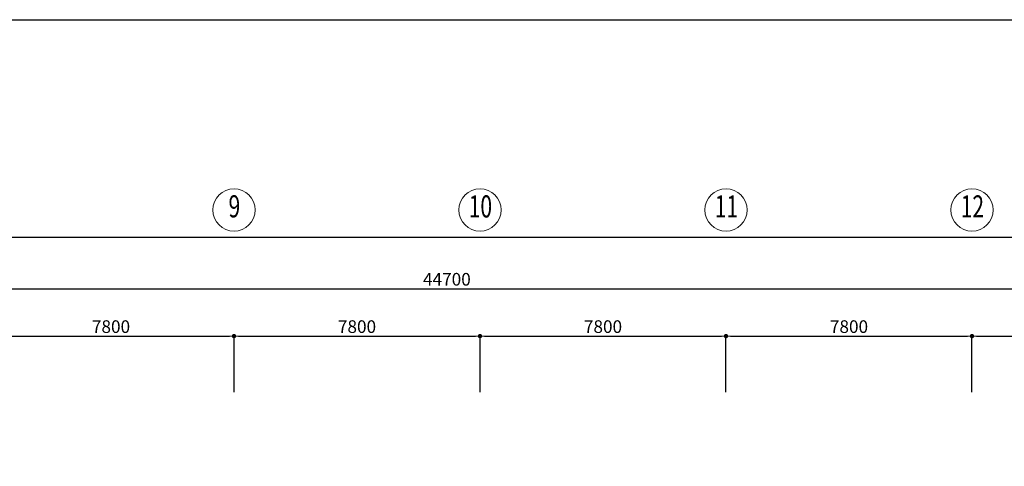
# Model space of a CAD drawing. Units: inches. Extents: x 221850 to 81886185, y -741419 to -410304.
# Drawn here: x 742019 to 773240, y -552700 to -538554 of the extents above; entities that cross this region are included whole.
import ezdxf
from ezdxf.enums import TextEntityAlignment as Align

# ---------------------------------------------------------------- set-up
doc = ezdxf.new("R2010")
doc.units = ezdxf.units.IN
doc.header["$LTSCALE"] = 1000
doc.header["$MEASUREMENT"] = 0
doc.layers.get('0').update_dxf_attribs({"lineweight": 13})
doc.layers.get('DEFPOINTS').update_dxf_attribs({"lineweight": 13})
for name, color, linetype, lineweight in [('DIM', 27, 'Continuous', 13), ('TEXT', 7, 'Continuous', 20), ('THAY', 125, 'Continuous', 15)]:
    doc.layers.add(name, color=color, linetype=linetype, lineweight=lineweight)
doc.layers.add('KHUNG', color=7, linetype='Continuous')
doc.styles.add('ARIAL85', font='VHAVAN.ttf', dxfattribs={"width": 0.85})
doc.styles.add('DIM1', font='txt.shx', dxfattribs={"width": 0.65})
doc.dimstyles.new('STYLE200', dxfattribs={"dimscale": 200, "dimtxt": 2, "dimasz": 0.7, "dimexe": 0, "dimexo": 0, "dimgap": 0.5, "dimtad": 1, "dimdec": 0, "dimzin": 0, "dimdsep": 46, "dimtxsty": 'DIM1', "dimblk1": 'DOT', "dimblk2": 'DOT', "dimsah": 1, "dimcen": 40, "dimclrd": 8, "dimclre": 8, "dimclrt": 35, "dimadec": 0, "dimazin": 0, "dimtfac": 1, "dimtdec": 0, "dimtix": 1, "dimtmove": 2, "dimatfit": 3, "dimldrblk": 'BOXFILLED', "dimfxl": 1, "dimtolj": 1, "dimtzin": 0, "dimarcsym": 0})

# ---------------------------------------------------------------- blocks, each defined once
blk = doc.blocks.new('_DOT')
at = {"color": 0, "linetype": 'ByBlock'}
blk.add_line((-0.5, 0), (-1, 0), dxfattribs=at)
at = {"color": 0, "linetype": 'ByBlock', "const_width": 0.5}
blk.add_lwpolyline([(-0.25, 0, 1), (0.25, 0, 1)], format="xyb", close=True, dxfattribs=at)
blk = doc.blocks.new('*D473')
at = {"layer": 'DEFPOINTS', "color": 0}
for p in [(748815, -548576), (741015, -550349), (748815, -550349)]:
    blk.add_point(p, dxfattribs=at)
at = {"layer": 'DIM', "color": 8, "lineweight": -2}
for p, q in [((741015, -550349), (741015, -548576)), ((741155, -548576), (748675, -548576)), ((748815, -550349), (748815, -548576))]:
    blk.add_line(p, q, dxfattribs=at)
at = {"layer": 'DIM', "color": 8, "lineweight": -2, "xscale": 140, "yscale": 140, "zscale": 140, "rotation": 180}
blk.add_blockref('_DOT', (741015, -548576), dxfattribs=at)
at = {"layer": 'DIM', "color": 8, "lineweight": -2, "xscale": 140, "yscale": 140, "zscale": 140}
blk.add_blockref('_DOT', (748815, -548576), dxfattribs=at)
at = {"layer": 'DIM', "color": 35, "insert": (744915, -548276), "char_height": 400, "attachment_point": 5, "style": 'DIM1'}
blk.add_mtext('\\A1;7800', dxfattribs=at)
blk = doc.blocks.new('_BoxFilled')
at = {"color": 0, "linetype": 'ByBlock', "lineweight": -2}
blk.add_line((-0.5, 0), (-1, 0), dxfattribs=at)
at = {"color": 0, "linetype": 'ByBlock'}
blk.add_solid([(-0.5, 0.5), (0.5, 0.5), (-0.5, -0.5), (0.5, -0.5)], dxfattribs=at)
blk = doc.blocks.new('*D474')
at = {"layer": 'DEFPOINTS', "color": 0}
for p in [(756615, -548576), (748815, -550349), (756615, -550349)]:
    blk.add_point(p, dxfattribs=at)
at = {"layer": 'DIM', "color": 8, "lineweight": -2}
for p, q in [((748815, -550349), (748815, -548576)), ((748955, -548576), (756475, -548576)), ((756615, -550349), (756615, -548576))]:
    blk.add_line(p, q, dxfattribs=at)
at = {"layer": 'DIM', "color": 8, "lineweight": -2, "xscale": 140, "yscale": 140, "zscale": 140, "rotation": 180}
blk.add_blockref('_DOT', (748815, -548576), dxfattribs=at)
at = {"layer": 'DIM', "color": 8, "lineweight": -2, "xscale": 140, "yscale": 140, "zscale": 140}
blk.add_blockref('_DOT', (756615, -548576), dxfattribs=at)
at = {"layer": 'DIM', "color": 35, "insert": (752715, -548276), "char_height": 400, "attachment_point": 5, "style": 'DIM1'}
blk.add_mtext('\\A1;7800', dxfattribs=at)
blk = doc.blocks.new('*D475')
at = {"layer": 'DEFPOINTS', "color": 0}
for p in [(764415, -548576), (756615, -550349), (764415, -550349)]:
    blk.add_point(p, dxfattribs=at)
at = {"layer": 'DIM', "color": 8, "lineweight": -2}
for p, q in [((756615, -550349), (756615, -548576)), ((756755, -548576), (764275, -548576)), ((764415, -550349), (764415, -548576))]:
    blk.add_line(p, q, dxfattribs=at)
at = {"layer": 'DIM', "color": 8, "lineweight": -2, "xscale": 140, "yscale": 140, "zscale": 140, "rotation": 180}
blk.add_blockref('_DOT', (756615, -548576), dxfattribs=at)
at = {"layer": 'DIM', "color": 8, "lineweight": -2, "xscale": 140, "yscale": 140, "zscale": 140}
blk.add_blockref('_DOT', (764415, -548576), dxfattribs=at)
at = {"layer": 'DIM', "color": 35, "insert": (760515, -548276), "char_height": 400, "attachment_point": 5, "style": 'DIM1'}
blk.add_mtext('\\A1;7800', dxfattribs=at)
blk = doc.blocks.new('*D476')
at = {"layer": 'DEFPOINTS', "color": 0}
for p in [(772215, -548576), (764415, -550349), (772215, -550349)]:
    blk.add_point(p, dxfattribs=at)
at = {"layer": 'DIM', "color": 8, "lineweight": -2}
for p, q in [((764415, -550349), (764415, -548576)), ((764555, -548576), (772075, -548576)), ((772215, -550349), (772215, -548576))]:
    blk.add_line(p, q, dxfattribs=at)
at = {"layer": 'DIM', "color": 8, "lineweight": -2, "xscale": 140, "yscale": 140, "zscale": 140, "rotation": 180}
blk.add_blockref('_DOT', (764415, -548576), dxfattribs=at)
at = {"layer": 'DIM', "color": 8, "lineweight": -2, "xscale": 140, "yscale": 140, "zscale": 140}
blk.add_blockref('_DOT', (772215, -548576), dxfattribs=at)
at = {"layer": 'DIM', "color": 35, "insert": (768315, -548276), "char_height": 400, "attachment_point": 5, "style": 'DIM1'}
blk.add_mtext('\\A1;7800', dxfattribs=at)
blk = doc.blocks.new('*D479')
at = {"layer": 'DEFPOINTS', "color": 0}
for p in [(777915, -548576), (772215, -550349), (777915, -550349)]:
    blk.add_point(p, dxfattribs=at)
at = {"layer": 'DIM', "color": 8, "lineweight": -2}
for p, q in [((772215, -550349), (772215, -548576)), ((772355, -548576), (777775, -548576)), ((777915, -550349), (777915, -548576))]:
    blk.add_line(p, q, dxfattribs=at)
at = {"layer": 'DIM', "color": 8, "lineweight": -2, "xscale": 140, "yscale": 140, "zscale": 140, "rotation": 180}
blk.add_blockref('_DOT', (772215, -548576), dxfattribs=at)
at = {"layer": 'DIM', "color": 8, "lineweight": -2, "xscale": 140, "yscale": 140, "zscale": 140}
blk.add_blockref('_DOT', (777915, -548576), dxfattribs=at)
at = {"layer": 'DIM', "color": 35, "insert": (775065, -548276), "char_height": 400, "attachment_point": 5, "style": 'DIM1'}
blk.add_mtext('\\A1;5700', dxfattribs=at)
blk = doc.blocks.new('*D482')
at = {"layer": 'DEFPOINTS', "color": 0}
for p in [(777915, -547076), (733215, -550349), (777915, -550349)]:
    blk.add_point(p, dxfattribs=at)
at = {"layer": 'DIM', "color": 8, "lineweight": -2}
for p, q in [((733355, -547076), (777775, -547076)), ((777915, -550349), (777915, -547076))]:
    blk.add_line(p, q, dxfattribs=at)
at = {"layer": 'DIM', "color": 8, "lineweight": -2, "xscale": 140, "yscale": 140, "zscale": 140, "rotation": 180}
blk.add_blockref('_DOT', (733215, -547076), dxfattribs=at)
at = {"layer": 'DIM', "color": 8, "lineweight": -2, "xscale": 140, "yscale": 140, "zscale": 140}
blk.add_blockref('_DOT', (777915, -547076), dxfattribs=at)
at = {"layer": 'DIM', "color": 35, "insert": (755565, -546776), "char_height": 400, "attachment_point": 5, "style": 'DIM1'}
blk.add_mtext('\\A1;44700', dxfattribs=at)
blk = doc.blocks.new('*D490')
at = {"layer": 'DEFPOINTS', "color": 0}
for p in [(777915, -545438), (699115, -550349), (777915, -550349)]:
    blk.add_point(p, dxfattribs=at)
at = {"layer": 'DIM', "color": 8, "lineweight": -2}
for p, q in [((699115, -550349), (699115, -545438)), ((699255, -545438), (777775, -545438)), ((777915, -550349), (777915, -545438))]:
    blk.add_line(p, q, dxfattribs=at)
at = {"layer": 'DIM', "color": 8, "lineweight": -2, "xscale": 140, "yscale": 140, "zscale": 140, "rotation": 180}
blk.add_blockref('_DOT', (699115, -545438), dxfattribs=at)
at = {"layer": 'DIM', "color": 8, "lineweight": -2, "xscale": 140, "yscale": 140, "zscale": 140}
blk.add_blockref('_DOT', (777915, -545438), dxfattribs=at)
at = {"layer": 'DIM', "color": 35, "insert": (737216, -544935), "char_height": 400, "attachment_point": 5, "style": 'DIM1'}
blk.add_mtext('\\A1;78800', dxfattribs=at)

msp = doc.modelspace()

# ---------------------------------------------------------------- linework, layer by layer
at = {"layer": 'KHUNG'}
msp.add_lwpolyline([(790212.6, -622553.5), (681564.3, -622553.5), (681564.3, -538553.5), (790212.6, -538553.5)], dxfattribs=at)
at = {"layer": 'THAY'}
for centre in [(748815.3, -544579.6), (756615.3, -544579.6), (764415.3, -544579.6), (772215.3, -544579.6)]:
    msp.add_circle(centre, 670.8, dxfattribs=at)

# ---------------------------------------------------------------- texts
at = {"layer": 'TEXT', "style": 'ARIAL85', "width": 0.7}
for s, p in [('9', (748827, -544556.5)), ('10', (756627, -544558.6)), ('11', (764427, -544558.6)), ('12', (772227, -544558.6))]:
    msp.add_text(s, height=700, dxfattribs=at).set_placement(p, align=Align.MIDDLE)

# ---------------------------------------------------------------- dimensions: what is measured, and where the dimension line sits
at = {"layer": 'DIM'}
dim = msp.add_linear_dim(base=(777915.3, -545438.1), p1=(699115.3, -550349), p2=(777915.3, -550349), dimstyle='STYLE200', dxfattribs=at)
dim.commit()
dim.dimension.update_dxf_attribs({"geometry": '*D490', "text_midpoint": (737216.1, -544935.1), "dimtype": 160})
dim = msp.add_linear_dim(base=(777915.3, -547076.5), p1=(733215.3, -550349), p2=(777915.3, -550349), text='44700', dimstyle='STYLE200', override={"dimse1": 1}, dxfattribs=at)
dim.commit()
dim.dimension.update_dxf_attribs({"geometry": '*D482', "text_midpoint": (755565.3, -546776.5)})
for base, p1, p2, text, picture, middle in [((748815.3, -548576.5), (741015.3, -550349), (748815.3, -550349), '7800', '*D473', (744915.3, -548276.5)), ((756615.3, -548576.5), (748815.3, -550349), (756615.3, -550349), '7800', '*D474', (752715.3, -548276.5)), ((764415.3, -548576.5), (756615.3, -550349), (764415.3, -550349), '7800', '*D475', (760515.3, -548276.5)), ((772215.3, -548576.5), (764415.3, -550349), (772215.3, -550349), '7800', '*D476', (768315.3, -548276.5)), ((777915.3, -548576.5), (772215.3, -550349), (777915.3, -550349), '5700', '*D479', (775065.3, -548276.5))]:
    dim = msp.add_linear_dim(base=base, p1=p1, p2=p2, text=text, dimstyle='STYLE200', dxfattribs=at)
    dim.commit()
    dim.dimension.update_dxf_attribs({"geometry": picture, "text_midpoint": middle})

doc.saveas('drawing.dxf')
